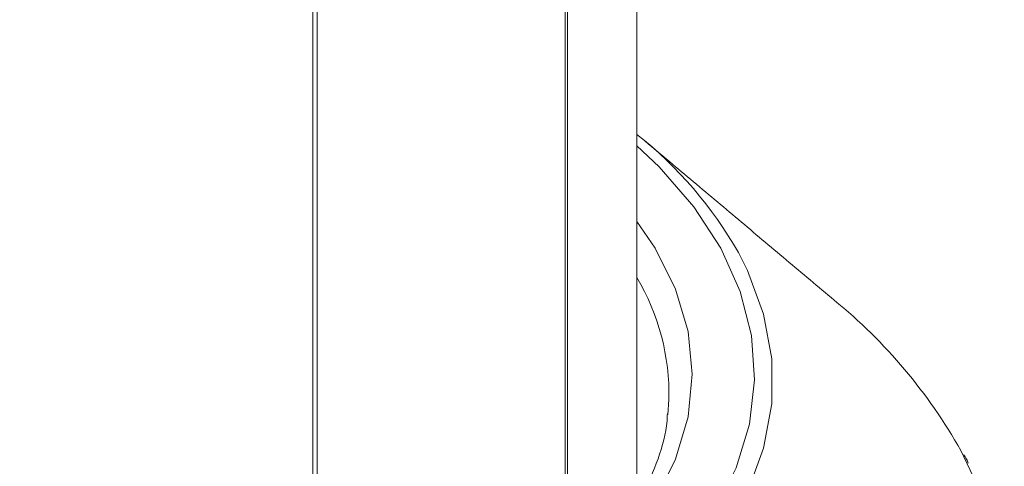
# Model space of a CAD drawing. Units: millimetres. Extents: x 0 to 7425, y 0 to 5250.
# Drawn here: x 1630 to 1657, y 883 to 895 of the extents above; entities that cross this region are included whole.
import ezdxf

# ---------------------------------------------------------------- set-up
doc = ezdxf.new("R2010")
doc.units = ezdxf.units.MM
doc.layers.get('0').update_dxf_attribs({"lineweight": 15})

msp = doc.modelspace()

# ---------------------------------------------------------------- linework, layer by layer
at = {"color": 7, "linetype": 'Continuous', "lineweight": 15}
for p, q in [((1645.014, 1321.95), (1645.014, 879.425)), ((1645.075, 1321.985), (1645.075, 879.48)), ((1638.341, 1318.098), (1638.341, 876.051)), ((1638.225, 1318.031), (1638.225, 876.017)), ((1647.78, 884.066), (1647.809, 884.48))]:
    msp.add_line(p, q, dxfattribs=at)
at = {"color": 7, "linetype": 'Continuous', "lineweight": 15, "flags": 128}
for points in [[(1629.858, 873.924), (1631.932, 873.94), (1633.99, 874.083), (1636.011, 874.352), (1637.971, 874.743), (1639.847, 875.252), (1641.62, 875.873), (1643.268, 876.6), (1644.772, 877.423), (1646.117, 878.335), (1647.286, 879.323), (1648.267, 880.378), (1649.047, 881.487), (1649.619, 882.637), (1649.977, 883.817), (1650.114, 885.011), (1650.032, 886.207), (1649.729, 887.391), (1649.21, 888.55), (1648.481, 889.671), (1647.549, 890.74), (1646.948, 891.308)], [(1646.948, 889.273), (1647.437, 888.555), (1647.99, 887.447), (1648.324, 886.311), (1648.436, 885.161), (1648.324, 884.01), (1647.99, 882.874), (1647.437, 881.767), (1646.674, 880.702), (1645.708, 879.694), (1644.553, 878.754), (1643.223, 877.894), (1641.734, 877.127), (1640.106, 876.46), (1638.359, 875.902), (1636.515, 875.461), (1634.597, 875.142), (1632.629, 874.949), (1630.636, 874.885), (1628.643, 874.949)], [(1649.68, 888.435), (1649.924, 887.953), (1650.358, 886.773), (1650.577, 885.573), (1650.577, 884.366), (1650.358, 883.166), (1649.924, 881.986), (1649.278, 880.838), (1648.428, 879.736), (1647.383, 878.691), (1646.154, 877.715), (1644.756, 876.818), (1643.202, 876.011), (1641.511, 875.302), (1639.701, 874.698), (1637.792, 874.208), (1635.804, 873.835), (1633.76, 873.584), (1631.681, 873.458), (1629.591, 873.458)], [(1629.425, 863.459), (1631.847, 863.459), (1634.26, 863.588), (1636.641, 863.845), (1638.971, 864.228), (1641.23, 864.733), (1643.399, 865.356), (1645.459, 866.093), (1647.392, 866.935), (1649.182, 867.878), (1650.815, 868.911), (1652.275, 870.027), (1653.55, 871.216), (1654.63, 872.468), (1655.505, 873.772), (1656.168, 875.118), (1656.613, 876.492), (1656.837, 877.885), (1656.837, 879.284), (1656.613, 880.676), (1656.168, 882.051), (1655.667, 883.107)]]:
    msp.add_lwpolyline(points, dxfattribs=at)
at = {"color": 7, "linetype": 'Continuous', "lineweight": 15}
for centre, radius, start, end in [((1640.076, 882.955), 11.057, 29.7079, 51.5731), ((1641.591, 884.609), 6.219, 358.8093, 30.5176), ((1643.124, 876.003), 14.415, 29.5242, 50.6791)]:
    msp.add_arc(centre, radius, start, end, dxfattribs=at)
for points in [[(1646.948, 881.685), (1646.948, 1285.396)], [(1652.258, 887.155), (1647.097, 891.494)]]:
    msp.add_open_spline(points, degree=1, dxfattribs=at)
for points, knots in [([(1647.767, 884.097), (1647.765, 884.032), (1647.753, 883.626), (1647.538, 882.885), (1647.114, 881.884), (1646.484, 880.914), (1645.68, 879.987), (1644.704, 879.113), (1643.569, 878.3), (1642.286, 877.558), (1640.869, 876.895), (1639.334, 876.321), (1637.697, 875.842), (1635.978, 875.464), (1634.197, 875.192), (1632.373, 875.031), (1630.53, 874.981), (1628.687, 875.044), (1626.867, 875.218), (1625.091, 875.502), (1623.379, 875.892), (1621.753, 876.383), (1620.232, 876.969), (1619.118, 877.499), (1618.524, 877.834), (1618.362, 877.925)], [0, 0, 0, 0, 0.009108, 0.057114, 0.104732, 0.151773, 0.198326, 0.244575, 0.290674, 0.336722, 0.382766, 0.428837, 0.474947, 0.521095, 0.567276, 0.613484, 0.659706, 0.705934, 0.752153, 0.798353, 0.844521, 0.890648, 0.936723, 0.982744, 1, 1, 1, 1]), ([(1655.868, 882.765), (1655.854, 882.8), (1655.821, 882.879), (1655.772, 882.955), (1655.744, 882.997)], [0, 0, 0, 0, 0.442736, 1, 1, 1, 1])]:
    msp.add_open_spline(points, degree=3, knots=knots, dxfattribs=at)

doc.saveas('drawing.dxf')
